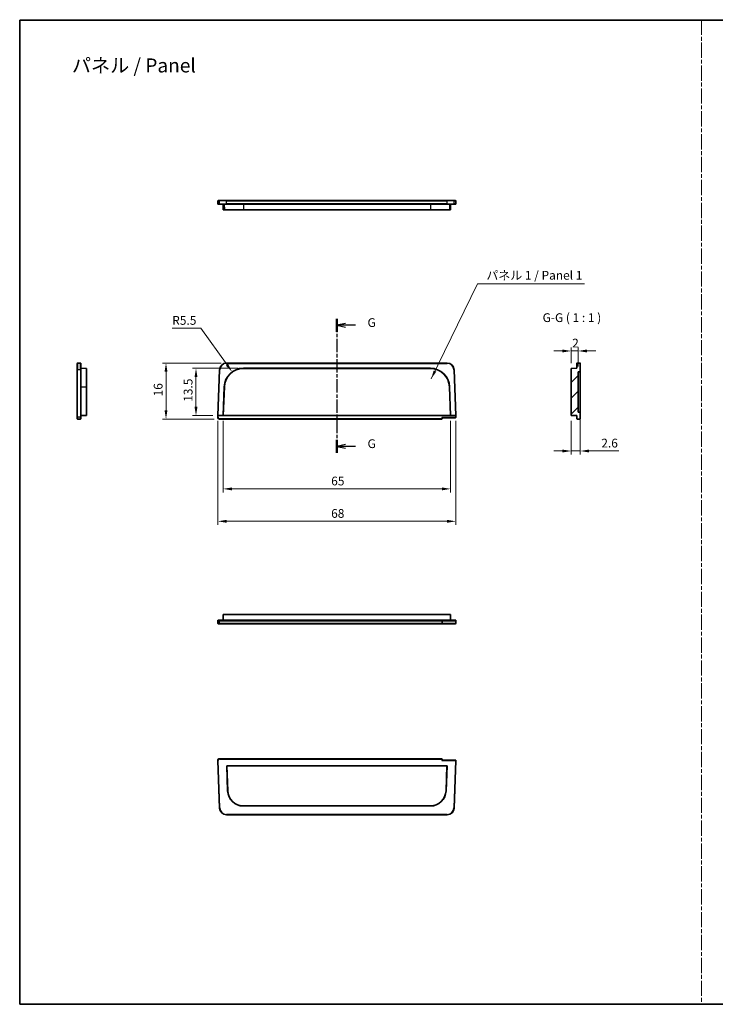
# Model space of a CAD drawing. Units: millimetres. Extents: x 14 to 2010, y 8 to 289.
# Drawn here: x 1619 to 1817, y 8 to 289 of the extents above; entities that cross this region are included whole.
import ezdxf

# ---------------------------------------------------------------- set-up
doc = ezdxf.new("R2010")
doc.units = ezdxf.units.MM
doc.linetypes.add('CHAIN', pattern=[0.3543, 0.2362, -0.0295, 0.0591, -0.0295])
doc.layers.get('Defpoints').update_dxf_attribs({"lineweight": 25})
for name, color, linetype, lineweight in [('Border (ISO)', 7, 'Continuous', 35), ('Dimension (ISO)', 7, 'Continuous', 18), ('Hatch (ISO)', 1, 'Continuous', 18), ('Section Line (ISO)', 7, 'CHAIN', 25), ('Sketch Geometry (ISO)', 7, 'Continuous', 18), ('Symbol (ISO)', 7, 'Continuous', 18), ('Visible (ISO)', 7, 'Continuous', 35), ('Visible Narrow (ISO)', 7, 'Continuous', 25)]:
    doc.layers.add(name, color=color, linetype=linetype, lineweight=lineweight)
doc.styles.add('Note Text (TK)', font='MS PGothic.ttf')
doc.dimstyles.new('Default - Method 1b (TK)', dxfattribs={"dimtxt": 2.5, "dimasz": 2.5, "dimexe": 1, "dimexo": 1.5, "dimgap": 1, "dimtad": 1, "dimtoh": 1, "dimrnd": 1e-08, "dimdsep": 46, "dimtxsty": 'Note Text (TK)', "dimcen": 0.09, "dimdle": 5, "dimclrd": 100, "dimclre": 100, "dimclrt": 7, "dimadec": 1, "dimazin": 1, "dimtfac": 1, "dimtmove": 0, "dimatfit": 3, "dimfxl": 1, "dimtolj": 1, "dimlwd": -1, "dimlwe": -1, "dimarcsym": 0})
doc.dimstyles.new('Default - Method 1b (TK)$7', dxfattribs={"dimtxt": 2.5, "dimasz": 2.5, "dimexe": 1, "dimexo": 1.5, "dimgap": 1, "dimtad": 1, "dimtoh": 1, "dimrnd": 1e-08, "dimdsep": 46, "dimtxsty": 'Note Text (TK)', "dimcen": 0.09, "dimdle": 5, "dimclrd": 100, "dimclre": 100, "dimclrt": 7, "dimadec": 1, "dimazin": 1, "dimtfac": 1, "dimtmove": 0, "dimatfit": 3, "dimfxl": 1, "dimtolj": 1, "dimlwd": -1, "dimlwe": -1, "dimarcsym": 0})

# ---------------------------------------------------------------- blocks, each defined once
blk = doc.blocks.new('図面枠 tk図枠')
at = {"layer": 'Border (ISO)'}
for p, q in [((14.5, 289), (405.5, 289)), ((14.5, 289), (14.5, 8)), ((405.5, 289), (405.5, 8)), ((14.5, 8), (405.5, 8))]:
    blk.add_line(p, q, dxfattribs=at)
blk = doc.blocks.new('2dTransSection6')
at = {"layer": 'Section Line (ISO)', "linetype": 'CHAIN', "ltscale": 16.261568}
blk.add_line((105.1, 203.76), (105.1, 165.43), dxfattribs=at)
at = {"layer": 'Section Line (ISO)', "linetype": 'Continuous', "lineweight": 50}
for p, q in [((105.1, 203.76), (105.1, 200)), ((105.1, 169.2), (105.1, 165.43))]:
    blk.add_line(p, q, dxfattribs=at)
at = {"layer": 'Section Line (ISO)', "linetype": 'Continuous'}
for p, q in [((107.6, 202.38), (105.1, 201.88)), ((107.6, 201.88), (105.1, 201.88)), ((105.1, 201.88), (107.6, 201.38)), ((110.44, 201.88), (107.6, 201.88)), ((107.6, 167.81), (105.1, 167.31)), ((107.6, 167.31), (105.1, 167.31)), ((105.1, 167.31), (107.6, 166.81)), ((110.44, 167.31), (107.6, 167.31))]:
    blk.add_line(p, q, dxfattribs=at)
at = {"layer": 'Section Line (ISO)', "char_height": 2.5, "attachment_point": 7, "style": 'Note Text (TK)'}
for insert in [(113.86, 200.61), (113.86, 166.04)]:
    blk.add_mtext('G', dxfattribs=dict(at, insert=insert))
blk = doc.blocks.new('*D86')
at = {"layer": 'Defpoints', "color": 0}
for p in [(1676.6, 176.09), (1741.6, 176.09), (1741.6, 155.16)]:
    blk.add_point(p, dxfattribs=at)
at = {"layer": 'Dimension (ISO)', "color": 100}
for p, q in [((1676.6, 174.59), (1676.6, 154.16)), ((1741.6, 174.59), (1741.6, 154.16)), ((1679.1, 155.16), (1739.1, 155.16))]:
    blk.add_line(p, q, dxfattribs=at)
for points in [[(1679.1, 155.57), (1679.1, 154.74), (1676.6, 155.16)], [(1739.1, 155.57), (1739.1, 154.74), (1741.6, 155.16)]]:
    blk.add_solid(points, dxfattribs=at)
at = {"layer": 'Dimension (ISO)', "color": 7, "insert": (1707.48, 157.41), "char_height": 2.5, "attachment_point": 4, "style": 'Note Text (TK)'}
blk.add_mtext('\\A1;65', dxfattribs=at)
blk = doc.blocks.new('*D87')
at = {"layer": 'Defpoints', "color": 0}
for p in [(1675.1, 176.1), (1743.1, 176.1), (1743.1, 145.9)]:
    blk.add_point(p, dxfattribs=at)
at = {"layer": 'Dimension (ISO)', "color": 100}
for p, q in [((1675.1, 174.6), (1675.1, 144.9)), ((1743.1, 174.6), (1743.1, 144.9)), ((1677.6, 145.9), (1740.6, 145.9))]:
    blk.add_line(p, q, dxfattribs=at)
for points in [[(1677.6, 146.32), (1677.6, 145.49), (1675.1, 145.9)], [(1740.6, 146.32), (1740.6, 145.49), (1743.1, 145.9)]]:
    blk.add_solid(points, dxfattribs=at)
at = {"layer": 'Dimension (ISO)', "color": 7, "insert": (1707.47, 148.15), "char_height": 2.5, "attachment_point": 4, "style": 'Note Text (TK)'}
blk.add_mtext('\\A1;68', dxfattribs=at)
blk = doc.blocks.new('*D88')
at = {"layer": 'Defpoints', "color": 0}
for p in [(1668.86, 189.59), (1682.4, 189.59), (1675.2, 176.09)]:
    blk.add_point(p, dxfattribs=at)
at = {"layer": 'Dimension (ISO)', "color": 100}
for p, q in [((1680.9, 189.59), (1667.86, 189.59)), ((1668.86, 178.59), (1668.86, 187.09)), ((1673.7, 176.09), (1667.86, 176.09))]:
    blk.add_line(p, q, dxfattribs=at)
for points in [[(1668.45, 187.09), (1669.28, 187.09), (1668.86, 189.59)], [(1668.45, 178.59), (1669.28, 178.59), (1668.86, 176.09)]]:
    blk.add_solid(points, dxfattribs=at)
at = {"layer": 'Dimension (ISO)', "color": 7, "insert": (1666.61, 180.03), "char_height": 2.5, "attachment_point": 4, "rotation": 90, "style": 'Note Text (TK)'}
blk.add_mtext('\\A1;13.5', dxfattribs=at)
blk = doc.blocks.new('*D89')
at = {"layer": 'Defpoints', "color": 0}
for p in [(1660.3, 191.09), (1677.58, 191.09), (1675.58, 175.09)]:
    blk.add_point(p, dxfattribs=at)
at = {"layer": 'Dimension (ISO)', "color": 100}
for p, q in [((1676.08, 191.09), (1659.3, 191.09)), ((1660.3, 177.59), (1660.3, 188.59)), ((1674.08, 175.09), (1659.3, 175.09))]:
    blk.add_line(p, q, dxfattribs=at)
for points in [[(1659.88, 188.59), (1660.71, 188.59), (1660.3, 191.09)], [(1659.88, 177.59), (1660.71, 177.59), (1660.3, 175.09)]]:
    blk.add_solid(points, dxfattribs=at)
at = {"layer": 'Dimension (ISO)', "color": 7, "insert": (1658.05, 181.56), "char_height": 2.5, "attachment_point": 4, "rotation": 90, "style": 'Note Text (TK)'}
blk.add_mtext('\\A1;16', dxfattribs=at)
blk = doc.blocks.new('*D90')
at = {"layer": 'Defpoints', "color": 0}
for p in [(1679.19, 188.56), (1682.4, 184.09)]:
    blk.add_point(p, dxfattribs=at)
at = {"layer": 'Dimension (ISO)', "color": 100}
for p, q in [((1662.07, 201.02), (1670.22, 201.02)), ((1670.22, 201.02), (1677.73, 190.59))]:
    blk.add_line(p, q, dxfattribs=at)
blk.add_solid([(1678.07, 190.83), (1677.39, 190.34), (1679.19, 188.56)], dxfattribs=at)
at = {"layer": 'Dimension (ISO)', "color": 7, "insert": (1662.07, 203.27), "char_height": 2.5, "attachment_point": 4, "style": 'Note Text (TK)'}
blk.add_mtext('\\A1;R5.5', dxfattribs=at)
blk = doc.blocks.new('*D91')
at = {"layer": 'Defpoints', "color": 0}
for p in [(1778.04, 194.54), (1776.04, 189.54), (1778.04, 188.57)]:
    blk.add_point(p, dxfattribs=at)
at = {"layer": 'Dimension (ISO)', "color": 100}
for p, q in [((1773.54, 194.54), (1771.04, 194.54)), ((1776.04, 191.04), (1776.04, 195.54)), ((1776.04, 194.54), (1778.04, 194.54)), ((1778.04, 190.07), (1778.04, 195.54)), ((1780.54, 194.54), (1783.04, 194.54))]:
    blk.add_line(p, q, dxfattribs=at)
for points in [[(1773.54, 194.95), (1773.54, 194.12), (1776.04, 194.54)], [(1780.54, 194.95), (1780.54, 194.12), (1778.04, 194.54)]]:
    blk.add_solid(points, dxfattribs=at)
at = {"layer": 'Dimension (ISO)', "color": 7, "insert": (1776.31, 196.79), "char_height": 2.5, "attachment_point": 4, "style": 'Note Text (TK)'}
blk.add_mtext('\\A1;2', dxfattribs=at)
blk = doc.blocks.new('*D92')
at = {"layer": 'Defpoints', "color": 0}
for p in [(1776.04, 176.11), (1778.64, 177.09), (1778.64, 165.98)]:
    blk.add_point(p, dxfattribs=at)
at = {"layer": 'Dimension (ISO)', "color": 100}
for p, q in [((1776.04, 174.61), (1776.04, 164.98)), ((1778.64, 175.59), (1778.64, 164.98)), ((1773.54, 165.98), (1771.04, 165.98)), ((1776.04, 165.98), (1778.64, 165.98)), ((1781.14, 165.98), (1789.63, 165.98))]:
    blk.add_line(p, q, dxfattribs=at)
for points in [[(1773.54, 166.39), (1773.54, 165.56), (1776.04, 165.98)], [(1781.14, 166.39), (1781.14, 165.56), (1778.64, 165.98)]]:
    blk.add_solid(points, dxfattribs=at)
at = {"layer": 'Dimension (ISO)', "color": 7, "insert": (1784.64, 168.23), "char_height": 2.5, "attachment_point": 4, "style": 'Note Text (TK)'}
blk.add_mtext('\\A1;2.6', dxfattribs=at)

msp = doc.modelspace()

# ---------------------------------------------------------------- hatches: boundary and pattern name
at = {"layer": 'Hatch (ISO)'}
h = msp.add_hatch(dxfattribs=at)
h.set_pattern_fill('ANSI31', color=256, scale=25.4, style=0)
h.set_pattern_definition([(45, (1604, 1e-06), (-2.245064, 2.245064), [])])
edge = h.paths.add_edge_path()
edge.add_ellipse((1777.7389, 190.992), major_axis=(0, 0.1), ratio=1, start_angle=0, end_angle=90)
edge.add_line((1777.6389, 190.992), (1777.6389, 189.592))
edge.add_line((1777.6389, 189.592), (1776.0389, 189.5361))
edge.add_line((1776.0389, 189.5361), (1776.0389, 176.1059))
edge.add_line((1776.0389, 176.1059), (1777.6389, 176.092))
edge.add_line((1777.6389, 176.092), (1777.6704, 175.1885))
edge.add_ellipse((1777.7704, 175.192), major_axis=(-0.0999, -0.0035), ratio=1, start_angle=0, end_angle=88)
edge.add_line((1777.7704, 175.092), (1778.5389, 175.092))
edge.add_ellipse((1778.5389, 175.192), major_axis=(0, -0.1), ratio=1, start_angle=0, end_angle=90)
edge.add_line((1778.6389, 175.192), (1778.6389, 177.092))
edge.add_line((1778.6389, 177.092), (1778.0389, 177.1129))
edge.add_line((1778.0389, 177.1129), (1778.0389, 188.571))
edge.add_line((1778.0389, 188.571), (1778.6389, 188.592))
edge.add_line((1778.6389, 188.592), (1778.6389, 190.992))
edge.add_ellipse((1778.5389, 190.992), major_axis=(0.1, 0), ratio=1, start_angle=0, end_angle=90)
edge.add_line((1778.5389, 191.092), (1777.7389, 191.092))

# ---------------------------------------------------------------- linework, layer by layer
at = {"layer": 'Sketch Geometry (ISO)', "color": 4, "linetype": 'CHAIN', "lineweight": 18, "ltscale": 18.439371}
msp.add_line((1813.2942, 289.123), (1813.2942, 8.201), dxfattribs=at)
at = {"layer": 'Visible (ISO)'}
for p, q in [((1675.0833, 237.3584), (1675.0833, 236.5759)), ((1675.1149, 236.5027), (1675.133, 236.4856)), ((1675.1833, 237.4584), (1675.1835, 237.4584)), ((1675.6856, 237.4584), (1675.1835, 237.4584)), ((1675.2015, 236.4584), (1675.6856, 236.4584)), ((1675.6856, 237.4584), (1677.5843, 237.4584)), ((1677.5843, 236.4584), (1675.6856, 236.4584)), ((1676.6025, 236.4584), (1676.6589, 234.8584)), ((1740.6206, 237.4584), (1677.5843, 237.4584)), ((1677.5843, 236.4584), (1740.6206, 236.4584)), ((1740.6206, 237.4584), (1742.5193, 237.4584)), ((1742.5193, 236.4584), (1740.6206, 236.4584)), ((1741.6025, 236.4584), (1741.546, 234.8584)), ((1743.0219, 237.4584), (1742.5193, 237.4584)), ((1742.5193, 236.4584), (1743.0034, 236.4584)), ((1743.0719, 236.4856), (1743.0905, 236.5032)), ((1743.1219, 236.5759), (1743.1219, 237.3584)), ((1676.6589, 234.8584), (1676.9621, 234.8584)), ((1682.4025, 234.8584), (1676.9621, 234.8584)), ((1682.4025, 234.8584), (1735.8024, 234.8584)), ((1741.2428, 234.8584), (1735.8024, 234.8584)), ((1741.2428, 234.8584), (1741.546, 234.8584)), ((1634.9598, 189.1623), (1634.9598, 190.992)), ((1634.9598, 189.1623), (1634.9598, 175.6068)), ((1635.8598, 191.092), (1635.0598, 191.092)), ((1635.9598, 190.992), (1635.9598, 189.1623)), ((1635.9598, 189.592), (1637.5598, 189.5361)), ((1635.9598, 176.092), (1635.9598, 189.1623)), ((1637.5598, 189.5361), (1637.5598, 184.2935)), ((1675.5857, 189.166), (1675.1016, 176.0974)), ((1740.6206, 191.092), (1677.5843, 191.092)), ((1735.8024, 189.592), (1682.4025, 189.592)), ((1682.4025, 189.5361), (1735.8024, 189.5361)), ((1743.1033, 176.0974), (1742.6193, 189.166)), ((1777.6389, 189.592), (1776.0389, 189.5361)), ((1776.0389, 189.5361), (1776.0389, 176.1059)), ((1777.6389, 190.992), (1777.6389, 189.592)), ((1778.5389, 191.092), (1777.7389, 191.092)), ((1778.0389, 188.571), (1778.6389, 188.592)), ((1778.0389, 177.1129), (1778.0389, 188.571)), ((1778.6389, 188.592), (1778.6389, 190.992)), ((1778.6389, 188.592), (1778.6389, 184.2585)), ((1637.5598, 176.1059), (1637.5598, 184.2935)), ((1676.9063, 184.2955), (1676.6025, 176.092)), ((1676.6589, 176.1059), (1676.9621, 184.2935)), ((1741.2428, 184.2935), (1741.546, 176.1059)), ((1741.6025, 176.092), (1741.2986, 184.2955)), ((1778.6389, 184.2585), (1778.6389, 177.092)), ((1778.6389, 177.092), (1778.0389, 177.1129)), ((1634.9598, 175.192), (1634.9598, 175.6068)), ((1635.0598, 175.092), (1635.8283, 175.092)), ((1635.9428, 175.6033), (1635.9283, 175.1885)), ((1635.9428, 175.6033), (1635.9598, 176.092)), ((1635.9598, 176.092), (1637.5598, 176.1059)), ((1675.1016, 176.0974), (1675.0836, 175.6105)), ((1675.2015, 176.092), (1675.2016, 176.092)), ((1675.2016, 176.092), (1676.6025, 176.092)), ((1675.5833, 175.092), (1739.0405, 175.092)), ((1676.6025, 176.092), (1676.6589, 176.1059)), ((1676.6025, 176.092), (1741.6025, 176.092)), ((1741.546, 176.1059), (1676.6589, 176.1059)), ((1739.1405, 175.192), (1739.1405, 175.492)), ((1739.1405, 175.492), (1743.0219, 175.492)), ((1741.6025, 176.092), (1741.546, 176.1059)), ((1741.6025, 176.092), (1743.0033, 176.092)), ((1743.0033, 176.092), (1743.0034, 176.092)), ((1743.1219, 175.5957), (1743.1033, 176.0974)), ((1776.0389, 176.1059), (1777.6389, 176.092)), ((1777.6389, 176.092), (1777.6704, 175.1885)), ((1777.7704, 175.092), (1778.5389, 175.092)), ((1778.6389, 175.192), (1778.6389, 177.092)), ((1676.6025, 117.6526), (1676.6589, 119.2526)), ((1741.546, 119.2526), (1676.6589, 119.2526)), ((1741.6025, 117.6526), (1741.546, 119.2526)), ((1675.0833, 116.7526), (1675.0833, 117.535)), ((1675.1149, 117.6083), (1675.133, 117.6254)), ((1675.5833, 116.6526), (1675.1833, 116.6526)), ((1675.2015, 117.6526), (1675.2016, 117.6526)), ((1675.2016, 117.6526), (1676.6025, 117.6526)), ((1675.5833, 116.6526), (1739.0405, 116.6526)), ((1676.6025, 117.6526), (1741.6025, 117.6526)), ((1739.0405, 116.6526), (1743.0219, 116.6526)), ((1739.1405, 117.5211), (1739.1405, 117.5315)), ((1739.1405, 116.7526), (1739.1405, 117.5211)), ((1741.6025, 117.6526), (1743.0033, 117.6526)), ((1743.0033, 117.6526), (1743.0034, 117.6526)), ((1743.0719, 117.6254), (1743.0905, 117.6078)), ((1743.1219, 117.535), (1743.1219, 116.7526)), ((1675.0836, 77.6024), (1675.5857, 64.0469)), ((1739.0405, 78.1209), (1675.5833, 78.1209)), ((1677.6402, 76.1209), (1740.5647, 76.1209)), ((1677.6402, 76.1209), (1677.6619, 76.0999)), ((1677.9056, 68.9543), (1677.6402, 76.1209)), ((1740.543, 76.0999), (1677.6619, 76.0999)), ((1677.6619, 76.0999), (1677.9265, 68.9551)), ((1739.1405, 77.7209), (1739.0405, 77.6209)), ((1739.1405, 77.7209), (1739.1405, 78.0209)), ((1743.0219, 77.7209), (1739.1405, 77.7209)), ((1740.2784, 68.9551), (1740.543, 76.0999)), ((1740.5647, 76.1209), (1740.2993, 68.9543)), ((1740.5647, 76.1209), (1740.543, 76.0999)), ((1742.6193, 64.0469), (1743.1219, 77.6172)), ((1677.5843, 62.1209), (1740.6206, 62.1209)), ((1682.4025, 64.6418), (1735.8024, 64.6418)), ((1735.8024, 64.6209), (1682.4025, 64.6209))]:
    msp.add_line(p, q, dxfattribs=at)
for centre, radius, start, end in [((1675.1833, 237.3584), 0.1, 90, 180), ((1743.0219, 237.3584), 0.1, 0, 90), ((1743.0219, 236.5759), 0.1, 313.315426, 0), ((1635.0598, 190.992), 0.1, 90, 180), ((1635.8598, 190.992), 0.1, 0, 90), ((1677.5843, 189.092), 2, 90, 177.878904), ((1682.4025, 184.092), 5.5, 90, 177.878904), ((1682.4025, 184.092), 5.4441, 90, 177.878904), ((1735.8024, 184.092), 5.5, 2.121096, 90), ((1735.8024, 184.092), 5.4441, 2.121096, 90), ((1740.6206, 189.092), 2, 2.121096, 90), ((1777.7389, 190.992), 0.1, 90, 180), ((1778.5389, 190.992), 0.1, 0, 90), ((1635.0598, 175.192), 0.1, 180, 270), ((1635.8283, 175.192), 0.1, 270, 358), ((1675.5833, 175.592), 0.5, 177.878904, 270), ((1739.0405, 175.192), 0.1, 270, 0), ((1743.0219, 175.592), 0.1, 270, 2.121096), ((1777.7704, 175.192), 0.1, 182, 270), ((1778.5389, 175.192), 0.1, 270, 0), ((1675.1833, 116.7526), 0.1, 180, 270), ((1739.0405, 116.7526), 0.1, 270, 0), ((1743.0219, 116.7526), 0.1, 270, 0), ((1743.0219, 117.535), 0.1, 0, 46.684574), ((1675.5833, 77.6209), 0.5, 90, 182.121096), ((1739.0405, 78.0209), 0.1, 0, 90), ((1743.0219, 77.6209), 0.1, 357.878904, 90), ((1682.4025, 69.1209), 4.5, 182.121096, 270), ((1682.4025, 69.1209), 4.479, 182.121096, 270), ((1735.8024, 69.1209), 4.479, 270, 357.878904), ((1735.8024, 69.1209), 4.5, 270, 357.878904), ((1677.5843, 64.1209), 2, 182.121096, 270), ((1740.6206, 64.1209), 2, 270, 357.878904)]:
    msp.add_arc(centre, radius, start, end, dxfattribs=at)
for centre, major_axis, ratio, start_param, end_param in [((1675.2016, 236.5584), (-0.0369, -0.093), 0.99905871, 5.09006456, 6.6608608), ((1743.0034, 236.5584), (0.0369, -0.093), 0.99905871, 5.90550982, 7.47630605), ((1635.8598, 176.0937), (0.1, -0.0017), 0.0370004, 0.00064584, 1.57144208), ((1675.2016, 176.0937), (0.0999, -0.0037), 0.01744311, 3.14159235, 4.71238898), ((1739.0405, 175.592), (0.1, -0.1), 0.01745506, 4.72984227, 6.26573201), ((1743.0034, 176.0937), (-0.0999, -0.0037), 0.01744311, 1.57079633, 3.14159256), ((1675.2016, 117.5526), (-0.0369, 0.093), 0.99905871, 5.90550982, 6.6608608), ((1739.0405, 117.535), (-0.0719, 0.0719), 0.96568877, 3.94444411, 5.48033385), ((1739.0405, 117.5315), (0, 0.1001), 0.99939083, 4.71238898, 4.74729557), ((1743.0034, 117.5526), (0.0369, 0.093), 0.99905871, 5.90550982, 6.6608608)]:
    msp.add_ellipse(centre, major_axis=major_axis, ratio=ratio, start_param=start_param, end_param=end_param, dxfattribs=at)
for points in [[(1675.1149, 236.5027), (1675.1125, 236.505), (1675.1099, 236.5077), (1675.1045, 236.514), (1675.1017, 236.5177), (1675.0963, 236.5262), (1675.0936, 236.5311), (1675.0889, 236.5422), (1675.0868, 236.5484), (1675.084, 236.5617), (1675.0833, 236.5688), (1675.0833, 236.5759)], [(1675.1149, 117.6083), (1675.1125, 117.606), (1675.1099, 117.6033), (1675.1045, 117.597), (1675.1017, 117.5933), (1675.0963, 117.5847), (1675.0936, 117.5798), (1675.0889, 117.5687), (1675.0868, 117.5625), (1675.084, 117.5492), (1675.0833, 117.5421), (1675.0833, 117.535)]]:
    msp.add_open_spline(points, degree=3, knots=[-1.6078164427, -1.6078164427, -1.6078164427, -1.6078164427, -1.6004124195, -1.6004124195, -1.5930083963, -1.5930083963, -1.5856043731, -1.5856043731, -1.57820035, -1.57820035, -1.5707963268, -1.5707963268, -1.5707963268, -1.5707963268], dxfattribs=at)
at = {"layer": 'Visible Narrow (ISO)'}
for p, q in [((1675.0836, 237.3584), (1675.0833, 237.3584)), ((1675.0836, 237.3584), (1675.5857, 237.3584)), ((1675.0836, 236.5754), (1675.0836, 237.3584)), ((1675.1016, 236.5584), (1675.0836, 236.5754)), ((1675.5857, 236.5584), (1675.1016, 236.5584)), ((1677.5843, 237.3584), (1675.5857, 237.3584)), ((1675.5857, 236.5584), (1675.5857, 237.3584)), ((1675.5857, 236.5584), (1677.5843, 236.5584)), ((1676.9063, 236.4584), (1676.9621, 234.8584)), ((1677.5843, 237.4584), (1677.5843, 237.3584)), ((1677.5843, 237.3584), (1740.6206, 237.3584)), ((1677.5843, 236.5584), (1677.5843, 237.3584)), ((1677.5843, 236.5584), (1677.5843, 236.4584)), ((1740.6206, 236.5584), (1677.5843, 236.5584)), ((1682.4025, 236.4584), (1682.4025, 234.8584)), ((1735.8024, 236.4584), (1735.8024, 234.8584)), ((1740.6206, 237.4584), (1740.6206, 237.3584)), ((1742.6193, 237.3584), (1740.6206, 237.3584)), ((1740.6206, 236.5584), (1740.6206, 237.3584)), ((1740.6206, 236.5584), (1740.6206, 236.4584)), ((1740.6206, 236.5584), (1742.6193, 236.5584)), ((1741.2986, 236.4584), (1741.2428, 234.8584)), ((1742.6193, 237.3584), (1743.1219, 237.3584)), ((1742.6193, 236.5584), (1742.6193, 237.3584)), ((1743.1033, 236.5584), (1742.6193, 236.5584)), ((1743.1219, 236.5759), (1743.1033, 236.5584)), ((1743.1219, 237.3584), (1743.1219, 237.3584)), ((1743.1219, 237.3584), (1743.1219, 236.5759)), ((1743.1219, 236.5759), (1743.1219, 236.5759)), ((1635.0598, 191.092), (1635.0598, 189.166)), ((1635.0598, 175.6105), (1635.0598, 189.166)), ((1635.8598, 189.166), (1635.0598, 189.166)), ((1635.8598, 189.166), (1635.8598, 191.092)), ((1635.8598, 189.166), (1635.8598, 176.0974)), ((1675.2015, 176.092), (1675.6856, 189.1623)), ((1675.5857, 189.166), (1675.6856, 189.1623)), ((1677.5843, 191.092), (1677.5843, 190.992)), ((1677.5843, 190.992), (1740.6206, 190.992)), ((1682.4025, 189.592), (1682.4025, 189.5361)), ((1735.8024, 189.592), (1735.8024, 189.5361)), ((1740.6206, 191.092), (1740.6206, 190.992)), ((1742.6193, 189.166), (1742.5193, 189.1623)), ((1742.5193, 189.1623), (1743.0034, 176.092)), ((1635.9598, 184.2955), (1637.5598, 184.2935)), ((1676.9063, 184.2955), (1676.9621, 184.2935)), ((1741.2986, 184.2955), (1741.2428, 184.2935)), ((1635.0598, 175.6105), (1635.0598, 175.092)), ((1635.8428, 175.6105), (1635.0598, 175.6105)), ((1635.8283, 175.092), (1635.8428, 175.6105)), ((1635.8598, 176.0974), (1635.8428, 175.6105)), ((1675.1835, 175.6033), (1675.2016, 176.092)), ((1739.0405, 175.1885), (1675.5833, 175.1885)), ((1675.5833, 175.092), (1675.5833, 175.1885)), ((1739.0405, 175.5885), (1739.0405, 175.1885)), ((1743.0219, 175.5885), (1739.0405, 175.5885)), ((1739.0405, 175.092), (1739.0405, 175.1885)), ((1743.0033, 176.092), (1743.0219, 175.5885)), ((1743.0219, 175.5885), (1743.0219, 175.492)), ((1675.0833, 116.7526), (1675.5833, 116.7526)), ((1675.1835, 117.6355), (1675.2016, 117.6526)), ((1739.0405, 117.621), (1675.5833, 117.621)), ((1675.5833, 117.5211), (1675.5833, 117.621)), ((1675.5833, 117.5211), (1739.0405, 117.5211)), ((1675.5833, 116.7526), (1675.5833, 117.5211)), ((1739.0405, 116.7526), (1675.5833, 116.7526)), ((1675.5833, 116.6526), (1675.5833, 116.7526)), ((1739.0405, 117.635), (1739.0405, 117.621)), ((1743.0219, 117.635), (1739.0405, 117.635)), ((1739.0405, 117.5211), (1739.0405, 117.621)), ((1739.0405, 117.5211), (1739.1405, 117.5211)), ((1739.0405, 117.5211), (1739.0405, 116.7526)), ((1739.1405, 116.7526), (1739.0405, 116.7526)), ((1739.0405, 116.6526), (1739.0405, 116.7526)), ((1739.1405, 117.535), (1743.0219, 117.535)), ((1743.0219, 116.7526), (1739.1405, 116.7526)), ((1743.0033, 117.6526), (1743.0219, 117.635)), ((1743.0219, 117.635), (1743.0219, 117.535)), ((1743.0219, 117.535), (1743.1219, 117.535)), ((1743.0219, 117.535), (1743.0219, 116.7526)), ((1743.1219, 116.7526), (1743.0219, 116.7526)), ((1743.0219, 116.7526), (1743.0219, 116.6526)), ((1675.0836, 77.6024), (1675.1835, 77.6061)), ((1675.6856, 64.0506), (1675.1835, 77.6061)), ((1675.5833, 78.0209), (1675.5833, 78.1209)), ((1675.5833, 78.0209), (1739.0405, 78.0209)), ((1739.0405, 78.0209), (1739.0405, 78.1209)), ((1739.0405, 78.0209), (1739.1405, 78.0209)), ((1739.0405, 78.0209), (1739.0405, 77.6209)), ((1739.0405, 77.6209), (1743.0219, 77.6209)), ((1743.0219, 77.6209), (1742.5193, 64.0506)), ((1743.0219, 77.7209), (1743.0219, 77.6209)), ((1743.1219, 77.6172), (1743.0219, 77.6209)), ((1677.9056, 68.9543), (1677.9265, 68.9551)), ((1740.2993, 68.9543), (1740.2784, 68.9551)), ((1675.6856, 64.0506), (1675.5857, 64.0469)), ((1740.6206, 62.2209), (1677.5843, 62.2209)), ((1677.5843, 62.2209), (1677.5843, 62.1209)), ((1682.4025, 64.6209), (1682.4025, 64.6418)), ((1735.8024, 64.6209), (1735.8024, 64.6418)), ((1740.6206, 62.2209), (1740.6206, 62.1209)), ((1742.5193, 64.0506), (1742.6193, 64.0469))]:
    msp.add_line(p, q, dxfattribs=at)
for centre, radius, start, end in [((1677.5843, 189.092), 1.9, 90, 177.878904), ((1740.6206, 189.092), 1.9, 2.121096, 90), ((1675.5833, 175.5885), 0.4, 177.878904, 270), ((1675.5833, 77.6209), 0.4, 90, 182.121096), ((1677.5843, 64.1209), 1.9, 182.121096, 270), ((1740.6206, 64.1209), 1.9, 270, 357.878904)]:
    msp.add_arc(centre, radius, start, end, dxfattribs=at)
for centre, major_axis, ratio, start_param, end_param in [((1675.5833, 236.5759), (0.5, 0), 0.02793662, 3.14159265, 3.17861277), ((1675.1835, 237.3584), (0, 0.1), 0.99931483, 0, 1.57079633), ((1675.1835, 236.5754), (-0.0686, -0.0728), 0.99870691, 5.46773996, 6.28318531), ((1675.6856, 237.3584), (0, 0.1), 0.99931483, 0, 1.57079633), ((1675.6856, 236.5584), (0, -0.1), 0.99931483, 4.71238898, 6.28318531), ((1742.5193, 237.3584), (0, 0.1), 0.99931483, 4.71238898, 6.28318531), ((1742.5193, 236.5584), (0, -0.1), 0.99931483, 0, 1.57079633), ((1743.0219, 237.3584), (0, 0.1), 0.99931483, 4.71238898, 6.28318531), ((1743.0219, 236.5759), (0.0686, -0.0728), 0.99870691, 0, 0.81544535), ((1635.0598, 189.1623), (-0.1, 0), 0.03701166, 4.71238898, 6.28318531), ((1635.8598, 189.1623), (0.1, 0), 0.03701166, 0, 1.57079633), ((1635.0598, 175.6068), (-0.1, 0), 0.03701166, 4.71238898, 6.28318531), ((1635.8428, 175.6068), (0.0999, -0.0035), 0.03698914, 0, 1.57208802), ((1675.1835, 175.6068), (-0.0999, 0.0037), 0.03487561, 0, 1.57208802), ((1739.0405, 175.192), (0.1, 0), 0.0348995, 4.71238898, 6.28318531), ((1743.0219, 175.592), (0.0999, 0.0037), 0.03487561, 4.71109729, 6.28318531), ((1675.5833, 117.535), (0.5, 0), 0.02793662, 3.14159265, 4.71238898), ((1675.1835, 117.5356), (-0.0686, 0.0728), 0.99870691, 5.52654264, 6.28318531), ((1675.5833, 117.635), (-0.4, 0), 0.03492077, 6.24616519, 7.85398163), ((1739.0405, 117.5211), (0.1, 0), 0.99939083, 0, 1.57079633), ((1743.0219, 117.535), (0.0686, 0.0728), 0.99870691, 0, 0.75664267)]:
    msp.add_ellipse(centre, major_axis=major_axis, ratio=ratio, start_param=start_param, end_param=end_param, dxfattribs=at)

# ---------------------------------------------------------------- block references
msp.add_blockref('図面枠 tk図枠', (1604, 0))
at = {"layer": 'Section Line (ISO)'}
msp.add_blockref('2dTransSection6', (1604, 0), dxfattribs=at)

# ---------------------------------------------------------------- texts
at = {"layer": 'Symbol (ISO)', "color": 7, "line_spacing_factor": 1.5, "style": 'Note Text (TK)'}
for s, insert, char_height, width, attachment_point in [('{\\fＭＳ Ｐゴシック|b0|i0;\\H4.0000;パネル / Panel}', (1633.4225, 276.0639), 4, 37.988303, 4), ('{パネル 1 / Panel 1}', (1751.8096, 214.1112), 2.5, 29.766083, 7)]:
    msp.add_mtext(s, dxfattribs=dict(at, insert=insert, char_height=char_height, width=width, attachment_point=attachment_point))
at = {"layer": 'Symbol (ISO)', "color": 7, "insert": (1767.8726, 202.0191), "char_height": 2.5, "attachment_point": 7, "style": 'Note Text (TK)'}
msp.add_mtext('G-G ( 1 : 1 )', dxfattribs=at)

# ---------------------------------------------------------------- dimensions: what is measured, and where the dimension line sits
at = {"layer": 'Dimension (ISO)', "color": 100}
dim = msp.add_radius_dim(center=(1682.4025, 184.092), mpoint=(1679.1909, 188.5569), dimstyle='Default - Method 1b (TK)', override={"dimtih": 1, "dimdec": 2, "dimcen": 0, "dimtp": 0, "dimtm": 0, "dimtdec": 2, "dimtofl": 0}, dxfattribs=at)
dim.commit()
dim.dimension.update_dxf_attribs({"geometry": '*D90', "text_midpoint": (1665.1568, 201.0227), "dimtype": 164})
for base, p1, p2, angle, override, picture, middle in [((1778.0389, 194.5361), (1776.0389, 189.5361), (1778.0389, 188.571), 180, {"dimtoh": 0, "dimdec": 2, "dimtp": 0, "dimtm": 0, "dimtdec": 2, "dimtofl": 1, "dimatfit": 1}, '*D91', (1777.0389, 194.5361)), ((1660.2959, 191.092), (1675.5833, 175.092), (1677.5843, 191.092), 270, {"dimtoh": 0, "dimdec": 2, "dimtp": 0, "dimtm": 0, "dimtdec": 2, "dimtofl": 0, "dimatfit": 1}, '*D89', (1660.2959, 183.092)), ((1668.8648, 189.592), (1675.2016, 176.092), (1682.4025, 189.592), 90, {"dimtoh": 0, "dimdec": 2, "dimtp": 0, "dimtm": 0, "dimtdec": 2, "dimtofl": 0, "dimatfit": 1}, '*D88', (1668.8648, 182.842)), ((1743.1033, 145.9043), (1675.1016, 176.0974), (1743.1033, 176.0974), 180, {"dimtoh": 0, "dimdec": 2, "dimtp": 0, "dimtm": 0, "dimtdec": 2, "dimtofl": 0, "dimatfit": 1}, '*D87', (1709.1025, 145.9043)), ((1741.6025, 155.1583), (1676.6025, 176.092), (1741.6025, 176.092), 180, {"dimtoh": 0, "dimdec": 2, "dimtp": 0, "dimtm": 0, "dimtdec": 2, "dimtofl": 0, "dimatfit": 1}, '*D86', (1709.1025, 155.1583)), ((1778.6389, 165.978), (1776.0389, 176.1059), (1778.6389, 177.092), 180, {"dimtoh": 0, "dimdec": 2, "dimtp": 0, "dimtm": 0, "dimtdec": 2, "dimtofl": 1, "dimatfit": 1}, '*D92', (1786.6346, 165.978))]:
    dim = msp.add_linear_dim(base=base, p1=p1, p2=p2, angle=angle, dimstyle='Default - Method 1b (TK)', override=override, dxfattribs=at)
    dim.commit()
    dim.dimension.update_dxf_attribs({"geometry": picture, "text_midpoint": middle, "dimtype": 160})

# ---------------------------------------------------------------- leaders
at = {"layer": 'Symbol (ISO)', "color": 100, "annotation_type": 0, "has_hookline": 1, "hookline_direction": 0, "text_width": 28.054}
msp.add_leader([(1736.0297, 186.5505), (1749.3096, 213.6946), (1751.8096, 213.6946)], dimstyle='Default - Method 1b (TK)$7', override={"dimgap": 0, "dimtad": 1}, dxfattribs=at)

doc.saveas('drawing.dxf')
